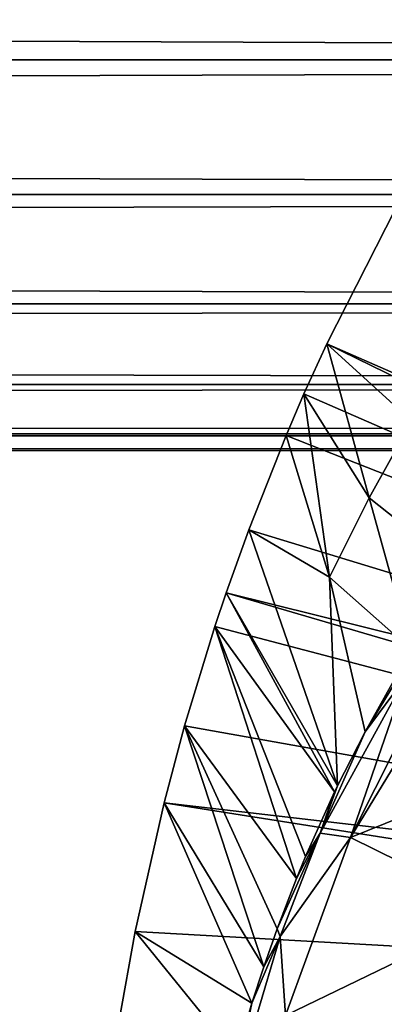
# Model space of a CAD drawing. Extents: x 454 to 974, y 508 to 1415.
# Drawn here: x 871 to 874, y 696 to 705 of the extents above; entities that cross this region are included whole.
import ezdxf

# ---------------------------------------------------------------- set-up
doc = ezdxf.new("R2010")
doc.units = 0
doc.header["$MEASUREMENT"] = 0

msp = doc.modelspace()

# ---------------------------------------------------------------- linework, layer by layer
for points in [[(495.329407, 706.598206, 859.587708), (921.195374, 706.598206, 859.587708), (921.195374, 705.027527, 860.687378)], [(495.329407, 706.598206, 859.587708), (921.195374, 705.027527, 860.687378), (495.329407, 705.027527, 860.687378)], [(495.329407, 705.027527, 877.540405), (921.195374, 705.027527, 877.540405), (921.195374, 706.598206, 878.640198)], [(495.329407, 705.027527, 877.540405), (921.195374, 706.598206, 878.640198), (495.329407, 706.598206, 878.640198)], [(495.329407, 705.027527, 860.687378), (921.195374, 705.027527, 860.687378), (921.195374, 703.671692, 862.043274)], [(495.329407, 705.027527, 860.687378), (921.195374, 703.671692, 862.043274), (495.329407, 703.671692, 862.043274)], [(495.329407, 703.671692, 876.18457), (921.195374, 703.671692, 876.18457), (921.195374, 705.027527, 877.540405)], [(495.329407, 703.671692, 876.18457), (921.195374, 705.027527, 877.540405), (495.329407, 705.027527, 877.540405)], [(495.329407, 703.671692, 862.043274), (921.195374, 703.671692, 862.043274), (921.195374, 702.571899, 863.614014)], [(495.329407, 703.671692, 862.043274), (921.195374, 702.571899, 863.614014), (495.329407, 702.571899, 863.614014)], [(495.329407, 702.571899, 874.613892), (921.195374, 702.571899, 874.613892), (921.195374, 703.671692, 876.18457)], [(495.329407, 702.571899, 874.613892), (921.195374, 703.671692, 876.18457), (495.329407, 703.671692, 876.18457)], [(885.500122, 697.06427, 801.464417), (873.820984, 702.171692, 801.464417), (874.515808, 703.534302, 801.464417)], [(873.820984, 702.171692, 801.464417), (874.676819, 701.392212, 826.393127), (874.515808, 703.534302, 801.464417)], [(495.329407, 702.571899, 863.614014), (921.195374, 702.571899, 863.614014), (921.195374, 701.761475, 865.351685)], [(495.329407, 702.571899, 863.614014), (921.195374, 701.761475, 865.351685), (495.329407, 701.761475, 865.351685)], [(495.329407, 701.761475, 872.876221), (921.195374, 701.761475, 872.876221), (921.195374, 702.571899, 874.613892)], [(495.329407, 701.761475, 872.876221), (921.195374, 702.571899, 874.613892), (495.329407, 702.571899, 874.613892)], [(885.284485, 696.572815, 801.464417), (873.591187, 701.667297, 801.464417), (873.820984, 702.171692, 801.464417)], [(873.591187, 701.667297, 801.464417), (874.247375, 700.620972, 826.393127), (873.820984, 702.171692, 801.464417)], [(885.284485, 696.572815, 801.464417), (873.820984, 702.171692, 801.464417), (885.500122, 697.06427, 801.464417)], [(873.820984, 702.171692, 801.464417), (874.247375, 700.620972, 826.393127), (874.676819, 701.392212, 826.393127)], [(495.329407, 701.761475, 865.351685), (921.195374, 701.761475, 865.351685), (921.195374, 701.26532, 867.203796)], [(495.329407, 701.761475, 865.351685), (921.195374, 701.26532, 867.203796), (495.329407, 701.26532, 867.203796)], [(495.329407, 701.26532, 871.024109), (921.195374, 701.26532, 871.024109), (921.195374, 701.761475, 872.876221)], [(495.329407, 701.26532, 871.024109), (921.195374, 701.761475, 872.876221), (495.329407, 701.761475, 872.876221)], [(873.411499, 701.250427, 801.464417), (873.591187, 701.667297, 801.464417), (885.284485, 696.572815, 801.464417)], [(873.411499, 701.250427, 801.464417), (873.849915, 699.825012, 826.393127), (873.591187, 701.667297, 801.464417)], [(873.591187, 701.667297, 801.464417), (873.849915, 699.825012, 826.393127), (874.247375, 700.620972, 826.393127)], [(875.186218, 699.879089, 851.127075), (874.676819, 701.392212, 826.393127), (874.247375, 700.620972, 826.393127)], [(495.329407, 701.26532, 867.203796), (921.195374, 701.26532, 867.203796), (921.195374, 701.098206, 869.113892)], [(495.329407, 701.26532, 867.203796), (921.195374, 701.098206, 869.113892), (495.329407, 701.098206, 869.113892)], [(495.329407, 701.098206, 869.113892), (921.195374, 701.098206, 869.113892), (921.195374, 701.26532, 871.024109)], [(495.329407, 701.098206, 869.113892), (921.195374, 701.26532, 871.024109), (495.329407, 701.26532, 871.024109)], [(885.284485, 696.572815, 801.464417), (873.035889, 700.301819, 801.464417), (873.411499, 701.250427, 801.464417)], [(873.035889, 700.301819, 801.464417), (873.849915, 699.825012, 826.393127), (873.411499, 701.250427, 801.464417)], [(874.671204, 699.096375, 850.987793), (874.247375, 700.620972, 826.393127), (873.849915, 699.825012, 826.393127)], [(875.186218, 699.879089, 851.127075), (874.247375, 700.620972, 826.393127), (874.671204, 699.096375, 850.987793)], [(885.284485, 696.572815, 801.464417), (872.809082, 699.667603, 801.464417), (873.035889, 700.301819, 801.464417)], [(872.809082, 699.667603, 801.464417), (873.928528, 697.726501, 850.983704), (873.035889, 700.301819, 801.464417)], [(873.035889, 700.301819, 801.464417), (873.928528, 697.726501, 850.983704), (873.849915, 699.825012, 826.393127)], [(876.485779, 698.186279, 851.464417), (875.722046, 699.932495, 851.464417), (874.061829, 697.206543, 851.464294)], [(875.722046, 699.932495, 851.464417), (875.057129, 699.183594, 851.430298), (874.061829, 697.206543, 851.464294)], [(874.671204, 699.096375, 850.987793), (874.207214, 698.269043, 851.092285), (875.186218, 699.879089, 851.127075)], [(875.186218, 699.879089, 851.127075), (874.207214, 698.269043, 851.092285), (874.620972, 698.825562, 851.276733)], [(874.671204, 699.096375, 850.987793), (873.849915, 699.825012, 826.393127), (874.207214, 698.269043, 851.092285)], [(874.207214, 698.269043, 851.092285), (873.849915, 699.825012, 826.393127), (873.928528, 697.726501, 850.983704)], [(885.152771, 696.052429, 801.464417), (872.695312, 699.327515, 801.464417), (872.809082, 699.667603, 801.464417)], [(872.695312, 699.327515, 801.464417), (873.89917, 697.665222, 850.983582), (872.809082, 699.667603, 801.464417)], [(885.152771, 696.052429, 801.464417), (872.809082, 699.667603, 801.464417), (885.284485, 696.572815, 801.464417)], [(872.809082, 699.667603, 801.464417), (873.89917, 697.665222, 850.983582), (873.928528, 697.726501, 850.983704)], [(872.390686, 698.328613, 801.464417), (872.695312, 699.327515, 801.464417), (885.152771, 696.052429, 801.464417)], [(873.515808, 696.793091, 850.981384), (872.695312, 699.327515, 801.464417), (872.390686, 698.328613, 801.464417)], [(872.695312, 699.327515, 801.464417), (873.607788, 697.015381, 850.981995), (873.89917, 697.665222, 850.983582)], [(873.607788, 697.015381, 850.981995), (872.695312, 699.327515, 801.464417), (873.515808, 696.793091, 850.981384)], [(875.057129, 699.183594, 851.430298), (874.620972, 698.825562, 851.276733), (874.061829, 697.206543, 851.464294)], [(874.620972, 698.825562, 851.276733), (873.75415, 697.250549, 851.154297), (874.061829, 697.206543, 851.464294)], [(874.620972, 698.825562, 851.276733), (874.207214, 698.269043, 851.092285), (873.75415, 697.250549, 851.154297)], [(872.390686, 698.328613, 801.464417), (885.152771, 696.052429, 801.464417), (872.184204, 697.554626, 801.464417)], [(873.187378, 695.906189, 850.97937), (872.390686, 698.328613, 801.464417), (872.184204, 697.554626, 801.464417)], [(873.515808, 696.793091, 850.981384), (872.390686, 698.328613, 801.464417), (873.320923, 696.286377, 850.980286)], [(873.320923, 696.286377, 850.980286), (872.390686, 698.328613, 801.464417), (873.187378, 695.906189, 850.97937)], [(874.207214, 698.269043, 851.092285), (873.928528, 697.726501, 850.983704), (873.75415, 697.250549, 851.154297)], [(876.485779, 698.186279, 851.464417), (874.061829, 697.206543, 851.464294), (875.568787, 696.461792, 851.464417)], [(873.75415, 697.250549, 851.154297), (873.928528, 697.726501, 850.983704), (873.89917, 697.665222, 850.983582)], [(873.75415, 697.250549, 851.154297), (873.89917, 697.665222, 850.983582), (873.607788, 697.015381, 850.981995)], [(872.184204, 697.554626, 801.464417), (885.108398, 695.517517, 801.464417), (871.893982, 696.262878, 801.464417)], [(873.06897, 695.540527, 850.978821), (872.184204, 697.554626, 801.464417), (871.893982, 696.262878, 801.464417)], [(872.184204, 697.554626, 801.464417), (885.152771, 696.052429, 801.464417), (885.108398, 695.517517, 801.464417)], [(873.187378, 695.906189, 850.97937), (872.184204, 697.554626, 801.464417), (873.06897, 695.540527, 850.978821)], [(873.320923, 696.286377, 850.980286), (873.351929, 696.211426, 851.217712), (873.75415, 697.250549, 851.154297)], [(873.320923, 696.286377, 850.980286), (873.75415, 697.250549, 851.154297), (873.515808, 696.793091, 850.981384)], [(874.061829, 697.206543, 851.464294), (873.75415, 697.250549, 851.154297), (873.351929, 696.211426, 851.217712)], [(873.405273, 695.41687, 851.464355), (874.061829, 697.206543, 851.464294), (873.351929, 696.211426, 851.217712)], [(873.405273, 695.41687, 851.464355), (875.568787, 696.461792, 851.464417), (874.061829, 697.206543, 851.464294)], [(873.75415, 697.250549, 851.154297), (873.607788, 697.015381, 850.981995), (873.515808, 696.793091, 850.981384)], [(873.405273, 695.41687, 851.464355), (874.900818, 694.626404, 851.464417), (875.568787, 696.461792, 851.464417)], [(871.893982, 696.262878, 801.464417), (885.108398, 695.517517, 801.464417), (871.728394, 695.349609, 801.464417)], [(872.913025, 695.005188, 850.977783), (871.893982, 696.262878, 801.464417), (871.728394, 695.349609, 801.464417)], [(873.06897, 695.540527, 850.978821), (871.893982, 696.262878, 801.464417), (872.913025, 695.005188, 850.977783)], [(873.06897, 695.540527, 850.978821), (872.863892, 694.563171, 851.252869), (873.351929, 696.211426, 851.217712)], [(873.405273, 695.41687, 851.464355), (873.351929, 696.211426, 851.217712), (872.863892, 694.563171, 851.252869)], [(873.06897, 695.540527, 850.978821), (873.351929, 696.211426, 851.217712), (873.187378, 695.906189, 850.97937)], [(873.187378, 695.906189, 850.97937), (873.351929, 696.211426, 851.217712), (873.320923, 696.286377, 850.980286)], [(872.913025, 695.005188, 850.977783), (872.863892, 694.563171, 851.252869), (873.06897, 695.540527, 850.978821)]]:
    msp.add_3dface(points)

doc.saveas('drawing.dxf')
